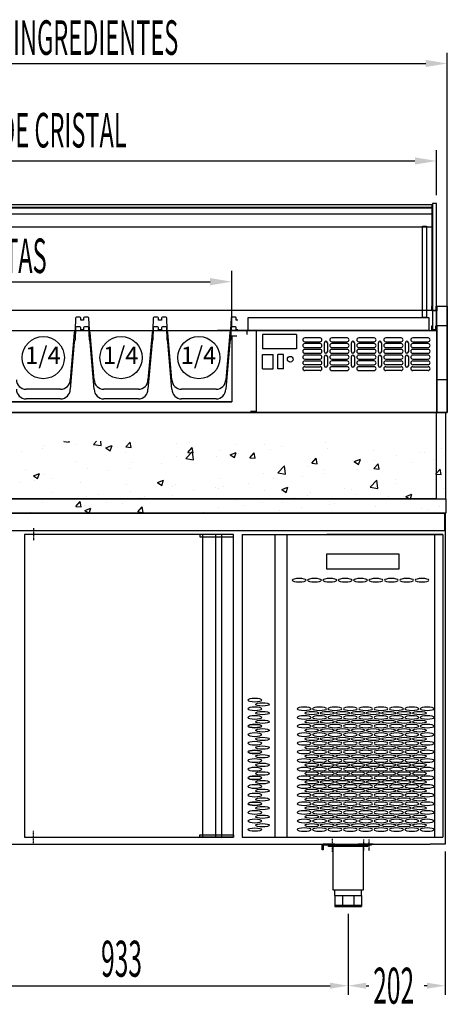
# Model space of a CAD drawing. Units: millimetres. Extents: x 12111 to 28219, y 21174 to 34874.
# Drawn here: x 15114 to 16005, y 27185 to 29237 of the extents above; entities that cross this region are included whole.
import ezdxf

# ---------------------------------------------------------------- set-up
doc = ezdxf.new("R2010")
doc.units = ezdxf.units.MM
doc.linetypes.add('TRAZO_Y_PUNTO', pattern=[1, 0.5, -0.25, 0, -0.25])
for name, color, linetype in [('ACOTA', 50, 'Continuous'), ('CUBETA', 6, 'Continuous'), ('EJES', 11, 'TRAZO_Y_PUNTO'), ('PLEGADO', 3, 'Continuous')]:
    doc.layers.add(name, color=color, linetype=linetype)
doc.styles.add('ACO', font='simplex.shx', dxfattribs={"width": 0.5})
doc.styles.add('E1', font='isocp.shx')

# ---------------------------------------------------------------- blocks, each defined once
blk = doc.blocks.new('A$C1A27023E')
for p, q in [((0, -2), (0, -2)), ((-91, -41), (-242, -41)), ((-242, -41), (-242, -72)), ((-91, -72), (-91, -41)), ((-242, -72), (-91, -72)), ((0, -631), (0, -631))]:
    blk.add_line(p, q)
at = {"extrusion": (0, 0, -1)}
for centre, major_axis in [((-299.1, -95.5), (-14.5, 0)), ((-267.1, -95.5), (-14.5, 0)), ((-235.1, -95.5), (-14.5, 0)), ((-203.1, -95.5), (-14.5, 0)), ((-171.1, -95.5), (-14.5, 0)), ((-139.1, -95.5), (-14.5, 0)), ((-107.1, -95.5), (-14.5, 0)), ((-75.1, -95.5), (-14.5, 0)), ((-43.1, -95.5), (-14.5, 0)), ((-391.5, -345.5), (14.5, 0)), ((-391.5, -363.5), (14.5, 0)), ((-288.5, -363.5), (-14.5, 0)), ((-256.5, -363.5), (-14.5, 0)), ((-224.5, -363.5), (-14.5, 0)), ((-192.5, -363.5), (-14.5, 0)), ((-160.5, -363.5), (-14.5, 0)), ((-128.5, -363.5), (-14.5, 0)), ((-96.5, -363.5), (-14.5, 0)), ((-64.5, -363.5), (-14.5, 0)), ((-32.5, -363.5), (-14.5, 0)), ((-391.5, -381.5), (14.5, 0)), ((-288.5, -381.5), (-14.5, 0)), ((-256.5, -381.5), (-14.5, 0)), ((-224.5, -381.5), (-14.5, 0)), ((-192.5, -381.5), (-14.5, 0)), ((-160.5, -381.5), (-14.5, 0)), ((-128.5, -381.5), (-14.5, 0)), ((-96.5, -381.5), (-14.5, 0)), ((-64.5, -381.5), (-14.5, 0)), ((-32.5, -381.5), (-14.5, 0)), ((-391.5, -399.5), (14.5, 0)), ((-288.5, -399.5), (-14.5, 0)), ((-256.5, -399.5), (-14.5, 0)), ((-224.5, -399.5), (-14.5, 0)), ((-192.5, -399.5), (-14.5, 0)), ((-160.5, -399.5), (-14.5, 0)), ((-128.5, -399.5), (-14.5, 0)), ((-96.5, -399.5), (-14.5, 0)), ((-64.5, -399.5), (-14.5, 0)), ((-32.5, -399.5), (-14.5, 0)), ((-391.5, -417.5), (14.5, 0)), ((-288.5, -417.5), (-14.5, 0)), ((-256.5, -417.5), (-14.5, 0)), ((-224.5, -417.5), (-14.5, 0)), ((-192.5, -417.5), (-14.5, 0)), ((-160.5, -417.5), (-14.5, 0)), ((-128.5, -417.5), (-14.5, 0)), ((-96.5, -417.5), (-14.5, 0)), ((-64.5, -417.5), (-14.5, 0)), ((-32.5, -417.5), (-14.5, 0)), ((-391.5, -435.5), (14.5, 0)), ((-391.5, -453.5), (14.5, 0)), ((-288.5, -435.5), (-14.5, 0)), ((-288.5, -453.5), (-14.5, 0)), ((-256.5, -435.5), (-14.5, 0)), ((-256.5, -453.5), (-14.5, 0)), ((-224.5, -435.5), (-14.5, 0)), ((-224.5, -453.5), (-14.5, 0)), ((-192.5, -435.5), (-14.5, 0)), ((-192.5, -453.5), (-14.5, 0)), ((-160.5, -435.5), (-14.5, 0)), ((-160.5, -453.5), (-14.5, 0)), ((-128.5, -435.5), (-14.5, 0)), ((-128.5, -453.5), (-14.5, 0)), ((-96.5, -435.5), (-14.5, 0)), ((-96.5, -453.5), (-14.5, 0)), ((-64.5, -435.5), (-14.5, 0)), ((-64.5, -453.5), (-14.5, 0)), ((-32.5, -435.5), (-14.5, 0)), ((-32.5, -453.5), (-14.5, 0)), ((-391.5, -471.5), (14.5, 0)), ((-288.5, -471.5), (-14.5, 0)), ((-256.5, -471.5), (-14.5, 0)), ((-224.5, -471.5), (-14.5, 0)), ((-192.5, -471.5), (-14.5, 0)), ((-160.5, -471.5), (-14.5, 0)), ((-128.5, -471.5), (-14.5, 0)), ((-96.5, -471.5), (-14.5, 0)), ((-64.5, -471.5), (-14.5, 0)), ((-32.5, -471.5), (-14.5, 0)), ((-391.5, -489.5), (14.5, 0)), ((-288.5, -489.5), (-14.5, 0)), ((-256.5, -489.5), (-14.5, 0)), ((-224.5, -489.5), (-14.5, 0)), ((-192.5, -489.5), (-14.5, 0)), ((-160.5, -489.5), (-14.5, 0)), ((-128.5, -489.5), (-14.5, 0)), ((-96.5, -489.5), (-14.5, 0)), ((-64.5, -489.5), (-14.5, 0)), ((-32.5, -489.5), (-14.5, 0)), ((-391.5, -507.5), (14.5, 0)), ((-288.5, -507.5), (-14.5, 0)), ((-256.5, -507.5), (-14.5, 0)), ((-224.5, -507.5), (-14.5, 0)), ((-192.5, -507.5), (-14.5, 0)), ((-160.5, -507.5), (-14.5, 0)), ((-128.5, -507.5), (-14.5, 0)), ((-96.5, -507.5), (-14.5, 0)), ((-64.5, -507.5), (-14.5, 0)), ((-32.5, -507.5), (-14.5, 0)), ((-391.5, -525.5), (14.5, 0)), ((-288.5, -525.5), (-14.5, 0)), ((-256.5, -525.5), (-14.5, 0)), ((-224.5, -525.5), (-14.5, 0)), ((-192.5, -525.5), (-14.5, 0)), ((-160.5, -525.5), (-14.5, 0)), ((-128.5, -525.5), (-14.5, 0)), ((-96.5, -525.5), (-14.5, 0)), ((-64.5, -525.5), (-14.5, 0)), ((-32.5, -525.5), (-14.5, 0)), ((-391.5, -543.5), (14.5, 0)), ((-288.5, -543.5), (-14.5, 0)), ((-256.5, -543.5), (-14.5, 0)), ((-224.5, -543.5), (-14.5, 0)), ((-192.5, -543.5), (-14.5, 0)), ((-160.5, -543.5), (-14.5, 0)), ((-128.5, -543.5), (-14.5, 0)), ((-96.5, -543.5), (-14.5, 0)), ((-64.5, -543.5), (-14.5, 0)), ((-32.5, -543.5), (-14.5, 0)), ((-391.5, -561.5), (14.5, 0)), ((-288.5, -561.5), (-14.5, 0)), ((-256.5, -561.5), (-14.5, 0)), ((-224.5, -561.5), (-14.5, 0)), ((-192.5, -561.5), (-14.5, 0)), ((-160.5, -561.5), (-14.5, 0)), ((-128.5, -561.5), (-14.5, 0)), ((-96.5, -561.5), (-14.5, 0)), ((-64.5, -561.5), (-14.5, 0)), ((-32.5, -561.5), (-14.5, 0)), ((-391.5, -579.5), (14.5, 0)), ((-391.5, -597.5), (14.5, 0)), ((-288.5, -579.5), (-14.5, 0)), ((-288.5, -597.5), (-14.5, 0)), ((-256.5, -579.5), (-14.5, 0)), ((-256.5, -597.5), (-14.5, 0)), ((-224.5, -579.5), (-14.5, 0)), ((-224.5, -597.5), (-14.5, 0)), ((-192.5, -579.5), (-14.5, 0)), ((-192.5, -597.5), (-14.5, 0)), ((-160.5, -579.5), (-14.5, 0)), ((-160.5, -597.5), (-14.5, 0)), ((-128.5, -579.5), (-14.5, 0)), ((-128.5, -597.5), (-14.5, 0)), ((-96.5, -579.5), (-14.5, 0)), ((-96.5, -597.5), (-14.5, 0)), ((-64.5, -579.5), (-14.5, 0)), ((-64.5, -597.5), (-14.5, 0)), ((-32.5, -579.5), (-14.5, 0)), ((-32.5, -597.5), (-14.5, 0)), ((-288.5, -615.5), (-14.5, 0)), ((-256.5, -615.5), (-14.5, 0)), ((-224.5, -615.5), (-14.5, 0)), ((-192.5, -615.5), (-14.5, 0)), ((-160.5, -615.5), (-14.5, 0)), ((-128.5, -615.5), (-14.5, 0)), ((-96.5, -615.5), (-14.5, 0)), ((-64.5, -615.5), (-14.5, 0)), ((-32.5, -615.5), (-14.5, 0))]:
    blk.add_ellipse(centre, major_axis=major_axis, ratio=0.241379, dxfattribs=at)
for centre, major_axis in [((-375.5, -354.5), (14.5, 0)), ((-375.5, -372.5), (14.5, 0)), ((-272.5, -372.5), (-14.5, 0)), ((-240.5, -372.5), (-14.5, 0)), ((-208.5, -372.5), (-14.5, 0)), ((-176.5, -372.5), (-14.5, 0)), ((-144.5, -372.5), (-14.5, 0)), ((-112.5, -372.5), (-14.5, 0)), ((-80.5, -372.5), (-14.5, 0)), ((-48.5, -372.5), (-14.5, 0)), ((-375.5, -390.5), (14.5, 0)), ((-272.5, -390.5), (-14.5, 0)), ((-240.5, -390.5), (-14.5, 0)), ((-208.5, -390.5), (-14.5, 0)), ((-176.5, -390.5), (-14.5, 0)), ((-144.5, -390.5), (-14.5, 0)), ((-112.5, -390.5), (-14.5, 0)), ((-80.5, -390.5), (-14.5, 0)), ((-48.5, -390.5), (-14.5, 0)), ((-391.5, -399.5), (14.5, 0)), ((-375.5, -408.5), (14.5, 0)), ((-272.5, -408.5), (-14.5, 0)), ((-240.5, -408.5), (-14.5, 0)), ((-208.5, -408.5), (-14.5, 0)), ((-176.5, -408.5), (-14.5, 0)), ((-144.5, -408.5), (-14.5, 0)), ((-112.5, -408.5), (-14.5, 0)), ((-80.5, -408.5), (-14.5, 0)), ((-48.5, -408.5), (-14.5, 0)), ((-375.5, -426.5), (14.5, 0)), ((-272.5, -426.5), (-14.5, 0)), ((-240.5, -426.5), (-14.5, 0)), ((-208.5, -426.5), (-14.5, 0)), ((-176.5, -426.5), (-14.5, 0)), ((-144.5, -426.5), (-14.5, 0)), ((-112.5, -426.5), (-14.5, 0)), ((-80.5, -426.5), (-14.5, 0)), ((-48.5, -426.5), (-14.5, 0)), ((-391.5, -453.5), (14.5, 0)), ((-375.5, -444.5), (14.5, 0)), ((-272.5, -444.5), (-14.5, 0)), ((-240.5, -444.5), (-14.5, 0)), ((-208.5, -444.5), (-14.5, 0)), ((-176.5, -444.5), (-14.5, 0)), ((-144.5, -444.5), (-14.5, 0)), ((-112.5, -444.5), (-14.5, 0)), ((-80.5, -444.5), (-14.5, 0)), ((-48.5, -444.5), (-14.5, 0)), ((-375.5, -462.5), (14.5, 0)), ((-272.5, -462.5), (-14.5, 0)), ((-240.5, -462.5), (-14.5, 0)), ((-208.5, -462.5), (-14.5, 0)), ((-176.5, -462.5), (-14.5, 0)), ((-144.5, -462.5), (-14.5, 0)), ((-112.5, -462.5), (-14.5, 0)), ((-80.5, -462.5), (-14.5, 0)), ((-48.5, -462.5), (-14.5, 0)), ((-375.5, -480.5), (14.5, 0)), ((-272.5, -480.5), (-14.5, 0)), ((-240.5, -480.5), (-14.5, 0)), ((-208.5, -480.5), (-14.5, 0)), ((-176.5, -480.5), (-14.5, 0)), ((-144.5, -480.5), (-14.5, 0)), ((-112.5, -480.5), (-14.5, 0)), ((-80.5, -480.5), (-14.5, 0)), ((-48.5, -480.5), (-14.5, 0)), ((-391.5, -507.5), (14.5, 0)), ((-375.5, -498.5), (14.5, 0)), ((-375.5, -516.5), (14.5, 0)), ((-272.5, -498.5), (-14.5, 0)), ((-272.5, -516.5), (-14.5, 0)), ((-240.5, -498.5), (-14.5, 0)), ((-240.5, -516.5), (-14.5, 0)), ((-208.5, -498.5), (-14.5, 0)), ((-208.5, -516.5), (-14.5, 0)), ((-176.5, -498.5), (-14.5, 0)), ((-176.5, -516.5), (-14.5, 0)), ((-144.5, -498.5), (-14.5, 0)), ((-144.5, -516.5), (-14.5, 0)), ((-112.5, -498.5), (-14.5, 0)), ((-112.5, -516.5), (-14.5, 0)), ((-80.5, -498.5), (-14.5, 0)), ((-80.5, -516.5), (-14.5, 0)), ((-48.5, -498.5), (-14.5, 0)), ((-48.5, -516.5), (-14.5, 0)), ((-375.5, -534.5), (14.5, 0)), ((-272.5, -534.5), (-14.5, 0)), ((-240.5, -534.5), (-14.5, 0)), ((-208.5, -534.5), (-14.5, 0)), ((-176.5, -534.5), (-14.5, 0)), ((-144.5, -534.5), (-14.5, 0)), ((-112.5, -534.5), (-14.5, 0)), ((-80.5, -534.5), (-14.5, 0)), ((-48.5, -534.5), (-14.5, 0)), ((-375.5, -552.5), (14.5, 0)), ((-272.5, -552.5), (-14.5, 0)), ((-240.5, -552.5), (-14.5, 0)), ((-208.5, -552.5), (-14.5, 0)), ((-176.5, -552.5), (-14.5, 0)), ((-144.5, -552.5), (-14.5, 0)), ((-112.5, -552.5), (-14.5, 0)), ((-80.5, -552.5), (-14.5, 0)), ((-48.5, -552.5), (-14.5, 0)), ((-391.5, -561.5), (14.5, 0)), ((-391.5, -561.5), (14.5, 0)), ((-375.5, -570.5), (14.5, 0)), ((-272.5, -570.5), (-14.5, 0)), ((-240.5, -570.5), (-14.5, 0)), ((-208.5, -570.5), (-14.5, 0)), ((-176.5, -570.5), (-14.5, 0)), ((-144.5, -570.5), (-14.5, 0)), ((-112.5, -570.5), (-14.5, 0)), ((-80.5, -570.5), (-14.5, 0)), ((-48.5, -570.5), (-14.5, 0)), ((-375.5, -588.5), (14.5, 0)), ((-272.5, -588.5), (-14.5, 0)), ((-240.5, -588.5), (-14.5, 0)), ((-208.5, -588.5), (-14.5, 0)), ((-176.5, -588.5), (-14.5, 0)), ((-144.5, -588.5), (-14.5, 0)), ((-112.5, -588.5), (-14.5, 0)), ((-80.5, -588.5), (-14.5, 0)), ((-48.5, -588.5), (-14.5, 0)), ((-391.5, -615.5), (14.5, 0)), ((-375.5, -606.5), (14.5, 0)), ((-272.5, -606.5), (-14.5, 0)), ((-240.5, -606.5), (-14.5, 0)), ((-208.5, -606.5), (-14.5, 0)), ((-176.5, -606.5), (-14.5, 0)), ((-144.5, -606.5), (-14.5, 0)), ((-112.5, -606.5), (-14.5, 0)), ((-80.5, -606.5), (-14.5, 0)), ((-48.5, -606.5), (-14.5, 0))]:
    blk.add_ellipse(centre, major_axis=major_axis, ratio=0.241379)
at = {"layer": 'PLEGADO'}
for p, q in [((-418, 0), (-418, -631)), ((-418, 0), (-39.5, 0)), ((-349.5, 0), (-349.5, -631)), ((-324.5, 0), (-324.5, -631)), ((-39.5, 0), (0, 0)), ((-17, 0), (-17, -631)), ((0, 0), (0, -631)), ((-418, -631), (0, -631))]:
    blk.add_line(p, q, dxfattribs=at)

msp = doc.modelspace()

# ---------------------------------------------------------------- linework, layer by layer
for p, q in [((14240.02, 28851.749), (15972.02, 28851.749)), ((14240.02, 28845.019), (15972.02, 28845.019)), ((14241.02, 28846.762), (15972.02, 28846.762)), ((15972.02, 28851.749), (15972.02, 28831.749)), ((15972.02, 28846.762), (15972.02, 28631.262)), ((15972.02, 28845.019), (15972.02, 28805.019)), ((15982.02, 28853.787), (15974.02, 28853.787)), ((15974.02, 28853.787), (15974.02, 28591.262)), ((15982.02, 28599.262), (15982.02, 28853.787)), ((15972.02, 28831.749), (14240.02, 28831.749)), ((15972.02, 28805.019), (14240.02, 28805.019)), ((15953.02, 28616.262), (15953.02, 28806.762)), ((15953.02, 28806.762), (15961.02, 28806.762)), ((15961.02, 28806.762), (15961.02, 28616.262)), ((15972.52, 28630.262), (15972.52, 28640.262)), ((15972.52, 28640.262), (15974.02, 28640.262)), ((15974.02, 28640.262), (15974.02, 28631.762)), ((15981.02, 28631.762), (15981.02, 28640.262)), ((15981.02, 28640.262), (15982.52, 28640.262)), ((15982.52, 28418.262), (15982.52, 28640.262)), ((15982.52, 28640.262), (16004.52, 28640.262)), ((15982.52, 28640.262), (15982.52, 28630.262)), ((16004.52, 28640.262), (16004.52, 28418.262)), ((15972.02, 28631.262), (14241.02, 28631.262)), ((15590.02, 28616.262), (15966.02, 28616.262)), ((15590.02, 28589.262), (15590.02, 28616.262)), ((15961.02, 28616.262), (15953.02, 28616.262)), ((15966.02, 28616.262), (15966.02, 28589.262)), ((15982.52, 28630.262), (15972.52, 28630.262)), ((15974.02, 28631.762), (15981.02, 28631.762)), ((15972.52, 28589.262), (15972.52, 28599.262)), ((15972.52, 28599.262), (15974.02, 28599.262)), ((15974.02, 28599.262), (15974.02, 28590.762)), ((15980.52, 28599.262), (15982.02, 28599.262)), ((15980.52, 28591.262), (15980.52, 28599.262)), ((15981.02, 28590.762), (15981.02, 28599.262)), ((15981.02, 28599.262), (15982.52, 28599.262)), ((15982.52, 28599.262), (15982.52, 28418.262)), ((16004.52, 28599.262), (15982.52, 28599.262)), ((15982.52, 28599.262), (15982.52, 28589.262)), ((16004.52, 28418.262), (16004.52, 28599.262)), ((14230.52, 28589.262), (15982.52, 28589.262)), ((15523.52, 28589.262), (15542.52, 28589.262)), ((15966.02, 28589.262), (15526.02, 28589.262)), ((15555.52, 28577.762), (15555.52, 28440.762)), ((15566.02, 28577.762), (15555.52, 28577.762)), ((15556.02, 28577.262), (15556.02, 28440.262)), ((15566.02, 28577.262), (15556.02, 28577.262)), ((15566.02, 28577.262), (15566.02, 28577.762)), ((15587.52, 28581.262), (15587.52, 28589.262)), ((15606.52, 28589.262), (15606.52, 28420.262)), ((15690.52, 28581.262), (15619.52, 28581.262)), ((15619.52, 28581.262), (15619.52, 28551.262)), ((15690.52, 28581.262), (15690.52, 28551.262)), ((15982.52, 28589.262), (15972.52, 28589.262)), ((15974.02, 28591.262), (15980.52, 28591.262)), ((15974.02, 28590.762), (15981.02, 28590.762)), ((15982.52, 28589.262), (15982.52, 28418.262)), ((15690.52, 28551.262), (15619.52, 28551.262)), ((15619.52, 28539.264), (15641.52, 28539.264)), ((15619.52, 28509.264), (15619.52, 28539.264)), ((15641.52, 28509.264), (15641.52, 28539.264)), ((15663.52, 28539.264), (15651.52, 28539.264)), ((15651.52, 28509.264), (15651.52, 28539.264)), ((15663.52, 28509.264), (15663.52, 28539.264)), ((15619.52, 28509.264), (15641.52, 28509.264)), ((15663.52, 28509.264), (15651.52, 28509.264)), ((15982.52, 28487.262), (16004.52, 28487.262)), ((14279.02, 28440.262), (15556.02, 28440.262)), ((15491.52, 28440.762), (14279.52, 28440.762)), ((15555.52, 28440.762), (14279.52, 28440.762)), ((15232.02, 28440.262), (14279.52, 28440.262)), ((15982.52, 28418.262), (14230.52, 28418.262)), ((14231.52, 28418.262), (15981.52, 28418.262)), ((15606.52, 28420.262), (15594.52, 28420.262)), ((15981.52, 28418.262), (15981.52, 28238.262)), ((16001.52, 28418.262), (15981.52, 28418.262)), ((15981.52, 28418.262), (15981.52, 28238.262)), ((16004.52, 28418.262), (15982.52, 28418.262)), ((15982.52, 28418.262), (16004.52, 28418.262)), ((16001.52, 28238.262), (16001.52, 28418.262)), ((14211.52, 28238.262), (16001.52, 28238.262)), ((15981.52, 28238.262), (14231.52, 28238.262)), ((15981.52, 28238.262), (16001.52, 28238.262)), ((16001.52, 28238.262), (16001.52, 28208.262)), ((16001.52, 28208.262), (14211.52, 28208.262)), ((14214.52, 28208.262), (15998.52, 28208.262)), ((14663.02, 28208.262), (16000.02, 28208.262)), ((15998.52, 28208.262), (15998.52, 28171.762)), ((16000.02, 28208.262), (16000.02, 27518.262)), ((15998.52, 28171.762), (14214.52, 28171.762)), ((15124.02, 28164.262), (15124.02, 27533.262)), ((15559.02, 28164.262), (15124.02, 28164.262)), ((15559.02, 28164.262), (15489.02, 28164.262)), ((15489.02, 28164.262), (15489.02, 28159.262)), ((15494.489, 28164.262), (15494.489, 27533.262)), ((15521.974, 28164.262), (15521.974, 27533.262)), ((15534.02, 28164.262), (15534.02, 27533.262)), ((15559.02, 27533.262), (15559.02, 28164.262)), ((15559.02, 28159.262), (15559.02, 28164.262)), ((15489.02, 28159.262), (15559.02, 28159.262)), ((15124.02, 27533.262), (15559.02, 27533.262)), ((15489.02, 27533.262), (15489.02, 27538.262)), ((15489.02, 27538.262), (15559.02, 27538.262)), ((15559.02, 27533.262), (15489.02, 27533.262)), ((15559.02, 27538.262), (15559.02, 27533.262)), ((14663.02, 27518.262), (15534.02, 27518.262)), ((15534.02, 27518.262), (15969.02, 27518.262)), ((15744.02, 27506.354), (15744.02, 27518.354)), ((15744.02, 27518.354), (15846.02, 27518.354)), ((15746.02, 27506.354), (15744.02, 27506.354)), ((15770.02, 27518.354), (15746.02, 27518.354)), ((15846.02, 27516.354), (15746.02, 27516.354)), ((15746.02, 27516.354), (15746.02, 27506.354)), ((15747.02, 27519.354), (15770.02, 27519.354)), ((15839.02, 27516.354), (15757.02, 27516.354)), ((15757.02, 27513.854), (15757.02, 27516.354)), ((15839.02, 27513.854), (15757.02, 27513.854)), ((15763.02, 27516.354), (15768.02, 27516.354)), ((15763.02, 27513.854), (15763.02, 27516.354)), ((15766.27, 27513.854), (15766.27, 27423.354)), ((15768.02, 27513.854), (15768.02, 27516.354)), ((15770.02, 27519.354), (15770.02, 27518.354)), ((15850.02, 27518.354), (15819.02, 27518.354)), ((15828.02, 27513.854), (15828.02, 27516.354)), ((15829.77, 27423.354), (15829.77, 27513.854)), ((15833.02, 27513.854), (15833.02, 27516.354)), ((15839.02, 27513.854), (15839.02, 27516.354)), ((15846.02, 27518.354), (15846.02, 27516.354)), ((16000.02, 27518.262), (15969.02, 27518.262)), ((15766.27, 27423.354), (15829.77, 27423.354)), ((15770.02, 27411.354), (15770.02, 27423.354)), ((15826.02, 27411.354), (15826.02, 27423.354)), ((15770.02, 27411.354), (15826.02, 27411.354)), ((15770.02, 27411.354), (15770.02, 27388.354)), ((15786.422, 27411.354), (15786.422, 27388.354)), ((15809.618, 27411.354), (15809.618, 27388.354)), ((15826.02, 27411.354), (15826.02, 27388.354)), ((15770.02, 27391.354), (15826.02, 27391.354)), ((15770.02, 27388.354), (15826.02, 27388.354))]:
    msp.add_line(p, q)
at = {"linetype": 'ByBlock'}
msp.add_line((14226.52, 28418.262), (15986.52, 28418.262), dxfattribs=at)
at = {"linetype": 'Continuous'}
for p, q in [((15165.76, 28349.587), (15165.76, 28349.587)), ((15206.023, 28357.776), (15206.43, 28358.262)), ((15206.023, 28357.776), (15216.782, 28356.835)), ((15216.793, 28356.825), (15216.528, 28358.262)), ((15230.488, 28352.546), (15230.488, 28352.546)), ((15267.472, 28351.996), (15273.484, 28358.262)), ((15267.472, 28351.996), (15283.48, 28349.513)), ((15283.492, 28349.503), (15282.473, 28358.262)), ((15293.464, 28344.727), (15306.067, 28349.565)), ((15302.429, 28338.678), (15306.079, 28349.555)), ((15335.13, 28346.481), (15343.807, 28356.822)), ((15345.9, 28345.529), (15343.819, 28356.812)), ((15440.15, 28353.065), (15440.15, 28353.065)), ((15467.064, 28355.375), (15467.064, 28355.375)), ((15563.152, 28351.315), (15563.152, 28351.315)), ((15623.736, 28351.556), (15623.736, 28351.556)), ((15659.24, 28347.255), (15659.24, 28347.255)), ((15750.639, 28356.265), (15750.639, 28356.265)), ((15117.255, 28337.639), (15117.255, 28337.639)), ((15162.317, 28343.571), (15162.317, 28343.571)), ((15293.464, 28344.727), (15302.417, 28338.687)), ((15335.13, 28346.481), (15345.889, 28345.539)), ((15335.176, 28335.047), (15335.176, 28335.047)), ((15440.398, 28327.359), (15440.398, 28327.359)), ((15459.575, 28322.203), (15473.595, 28336.814)), ((15464.236, 28335.185), (15472.914, 28345.527)), ((15464.236, 28335.185), (15474.995, 28334.244)), ((15475.007, 28334.234), (15472.926, 28345.517)), ((15475.596, 28319.71), (15473.607, 28336.804)), ((15532.817, 28340.033), (15532.817, 28340.033)), ((15552.147, 28330.311), (15564.75, 28335.149)), ((15552.147, 28330.311), (15561.101, 28324.272)), ((15561.112, 28324.262), (15564.762, 28335.139)), ((15568.788, 28332.324), (15568.788, 28332.324)), ((15593.343, 28323.89), (15602.021, 28334.231)), ((15604.114, 28322.938), (15602.032, 28334.221)), ((15636.96, 28341.299), (15636.96, 28341.299)), ((15755.328, 28343.195), (15755.328, 28343.195)), ((15851.416, 28339.135), (15851.416, 28339.135)), ((15898.375, 28329.328), (15898.375, 28329.328)), ((15947.504, 28335.075), (15947.504, 28335.075)), ((15957.585, 28335.76), (15957.585, 28335.76)), ((15991.864, 28342.824), (15991.864, 28342.824)), ((15230.203, 28317.028), (15230.203, 28317.028)), ((15346.909, 28313.863), (15346.909, 28313.863)), ((15410.048, 28311.426), (15410.048, 28311.426)), ((15459.575, 28322.203), (15475.584, 28319.72)), ((15523.727, 28326.392), (15523.727, 28326.392)), ((15593.343, 28323.89), (15604.102, 28322.948)), ((15651.679, 28292.409), (15665.699, 28307.021)), ((15667.699, 28289.916), (15665.71, 28307.011)), ((15722.45, 28312.594), (15731.128, 28322.936)), ((15722.45, 28312.594), (15733.209, 28311.653)), ((15733.221, 28311.643), (15731.139, 28322.926)), ((15807.456, 28317.805), (15807.456, 28317.805)), ((15810.83, 28315.895), (15823.434, 28320.733)), ((15810.83, 28315.895), (15819.784, 28309.856)), ((15819.796, 28309.846), (15823.445, 28320.723)), ((15851.557, 28301.299), (15860.235, 28311.641)), ((15852.612, 28317.742), (15852.612, 28317.742)), ((15862.327, 28300.347), (15860.246, 28311.63)), ((15930.198, 28315.145), (15930.198, 28315.145)), ((15975.259, 28321.077), (15975.259, 28321.077)), ((15125.229, 28299.009), (15125.229, 28299.009)), ((15142.224, 28286.671), (15154.827, 28291.509)), ((15142.224, 28286.671), (15151.177, 28280.632)), ((15151.189, 28280.622), (15154.839, 28291.499)), ((15163.571, 28289.666), (15163.571, 28289.666)), ((15255.99, 28302.34), (15255.99, 28302.34)), ((15296.815, 28296.518), (15296.815, 28296.518)), ((15341.876, 28302.451), (15341.876, 28302.451)), ((15621.547, 28291.635), (15621.547, 28291.635)), ((15651.679, 28292.409), (15667.687, 28289.926)), ((15715.037, 28305.131), (15715.037, 28305.131)), ((15747.638, 28299.723), (15747.638, 28299.723)), ((15748.347, 28291.204), (15748.347, 28291.204)), ((15816.519, 28300.179), (15816.519, 28300.179)), ((15851.557, 28301.299), (15862.316, 28300.358)), ((15980.664, 28290.004), (15981.52, 28291.024)), ((15980.664, 28290.004), (15981.52, 28289.929)), ((15981.52, 28291.024), (15989.341, 28300.345)), ((15981.52, 28289.929), (15991.423, 28289.062)), ((15991.434, 28289.052), (15989.353, 28300.335)), ((16000.716, 28296.238), (16000.716, 28296.238)), ((15114.964, 28272.577), (15114.964, 28272.577)), ((15143.747, 28275.575), (15143.747, 28275.575)), ((15183.136, 28281.552), (15183.136, 28281.552)), ((15239.835, 28271.515), (15239.835, 28271.515)), ((15335.923, 28267.455), (15335.923, 28267.455)), ((15400.907, 28272.255), (15413.51, 28277.093)), ((15400.907, 28272.255), (15409.861, 28266.216)), ((15409.872, 28266.206), (15413.522, 28277.083)), ((15438.21, 28267.438), (15438.21, 28267.438)), ((15530.628, 28280.112), (15530.628, 28280.112)), ((15589.607, 28270.305), (15589.607, 28270.305)), ((15642.665, 28281.704), (15642.665, 28281.704)), ((15703.286, 28285.271), (15703.286, 28285.271)), ((15843.782, 28262.616), (15857.802, 28277.228)), ((15859.802, 28260.123), (15857.814, 28277.217)), ((15895.743, 28278.22), (15895.743, 28278.22)), ((15896.186, 28269.407), (15896.186, 28269.407)), ((15989.676, 28282.903), (15989.676, 28282.903)), ((15181.7, 28251.397), (15181.7, 28251.397)), ((15277.788, 28247.337), (15277.788, 28247.337)), ((15344.72, 28253.942), (15344.72, 28253.942)), ((15432.011, 28263.395), (15432.011, 28263.395)), ((15432.718, 28245.666), (15432.718, 28245.666)), ((15476.374, 28255.398), (15476.374, 28255.398)), ((15521.435, 28261.33), (15521.435, 28261.33)), ((15528.099, 28259.336), (15528.099, 28259.336)), ((15537.691, 28263.685), (15537.691, 28263.685)), ((15624.187, 28255.276), (15624.187, 28255.276)), ((15659.59, 28257.84), (15672.194, 28262.677)), ((15659.59, 28257.84), (15668.544, 28251.8)), ((15668.555, 28251.79), (15672.205, 28262.667)), ((15712.848, 28245.21), (15712.848, 28245.21)), ((15720.275, 28251.216), (15720.275, 28251.216)), ((15790.769, 28260.201), (15790.769, 28260.201)), ((15805.267, 28257.884), (15805.267, 28257.884)), ((15816.364, 28247.156), (15816.364, 28247.156)), ((15843.782, 28262.616), (15859.791, 28260.133)), ((15918.274, 28243.424), (15930.877, 28248.262)), ((15927.536, 28238.262), (15930.888, 28248.251)), ((15927.907, 28250.083), (15927.907, 28250.083)), ((15996.079, 28259.058), (15996.079, 28259.058)), ((15161.382, 28229.745), (15161.382, 28229.745)), ((15230.998, 28222.381), (15239.676, 28232.723)), ((15241.768, 28221.43), (15239.687, 28232.713)), ((15249.462, 28225.524), (15249.462, 28225.524)), ((15253.801, 28242.419), (15253.801, 28242.419)), ((15294.523, 28231.456), (15294.523, 28231.456)), ((15327.744, 28227.647), (15327.744, 28227.647)), ((15362.695, 28240.431), (15362.695, 28240.431)), ((15373.876, 28243.277), (15373.876, 28243.277)), ((15469.964, 28239.217), (15469.964, 28239.217)), ((15566.052, 28235.157), (15566.052, 28235.157)), ((15580.822, 28224.163), (15580.822, 28224.163)), ((15619.359, 28231.714), (15619.359, 28231.714)), ((15662.14, 28231.097), (15662.14, 28231.097)), ((15685.796, 28242.182), (15685.796, 28242.182)), ((15758.228, 28227.037), (15758.228, 28227.037)), ((15769.167, 28229.184), (15769.167, 28229.184)), ((15882.846, 28244.151), (15882.846, 28244.151)), ((15912.452, 28243.096), (15912.452, 28243.096)), ((15918.274, 28243.424), (15925.927, 28238.262)), ((15925.927, 28238.262), (15927.227, 28237.384)), ((15927.239, 28237.374), (15927.536, 28238.262)), ((15135.783, 28210.558), (15135.783, 28210.558)), ((15222.771, 28209.628), (15222.771, 28209.628)), ((15230.998, 28222.381), (15241.757, 28221.44)), ((15249.667, 28214.2), (15262.27, 28219.038)), ((15249.667, 28214.2), (15258.471, 28208.262)), ((15258.669, 28208.262), (15262.282, 28219.028)), ((15360.105, 28211.086), (15368.782, 28221.428)), ((15360.105, 28211.086), (15370.864, 28210.145)), ((15370.875, 28210.135), (15368.794, 28221.418)), ((15496.32, 28208.262), (15497.889, 28210.132)), ((15498.244, 28208.262), (15497.901, 28210.122)), ((15528.439, 28220.191), (15528.439, 28220.191)), ((15655.934, 28214.277), (15655.934, 28214.277)), ((15700.995, 28220.209), (15700.995, 28220.209)), ((15854.316, 28222.977), (15854.316, 28222.977)), ((15893.997, 28209.486), (15893.997, 28209.486)), ((15950.404, 28218.918), (15950.404, 28218.918)), ((15964.486, 28215.228), (15964.486, 28215.228)), ((15987.487, 28222.982), (15987.487, 28222.982))]:
    msp.add_line(p, q, dxfattribs=at)
msp.add_circle((15677.478, 28529.362, 0.001), 6)
at = {"layer": 'ACOTA'}
for p, q in [((16004.52, 28547.262), (16004.52, 29168.481)), ((14253.52, 29145.981), (15959.52, 29145.981)), ((15982.02, 28871.787), (15982.02, 28965.237)), ((14276.02, 28942.737), (15937.02, 28942.737)), ((15555.52, 28595.762), (15555.52, 28713.55)), ((14324.52, 28691.05), (15510.52, 28691.05)), ((15739.52, 28573.891), (15707.52, 28573.891)), ((15795.77, 28573.891), (15763.77, 28573.891)), ((15852.02, 28573.891), (15820.02, 28573.891)), ((15908.27, 28573.891), (15876.27, 28573.891)), ((15964.52, 28573.891), (15932.52, 28573.891)), ((15707.52, 28565.891), (15739.52, 28565.891)), ((15739.52, 28561.891), (15707.52, 28561.891)), ((15707.52, 28553.891), (15739.52, 28553.891)), ((15748.645, 28544.891), (15748.645, 28563.891)), ((15754.645, 28563.891), (15754.645, 28544.891)), ((15763.77, 28565.891), (15795.77, 28565.891)), ((15795.77, 28561.891), (15763.77, 28561.891)), ((15763.77, 28553.891), (15795.77, 28553.891)), ((15804.895, 28544.891), (15804.895, 28563.891)), ((15810.895, 28563.891), (15810.895, 28544.891)), ((15820.02, 28565.891), (15852.02, 28565.891)), ((15852.02, 28561.891), (15820.02, 28561.891)), ((15820.02, 28553.891), (15852.02, 28553.891)), ((15861.145, 28544.891), (15861.145, 28563.891)), ((15867.145, 28563.891), (15867.145, 28544.891)), ((15876.27, 28565.891), (15908.27, 28565.891)), ((15908.27, 28561.891), (15876.27, 28561.891)), ((15876.27, 28553.891), (15908.27, 28553.891)), ((15917.395, 28544.891), (15917.395, 28563.891)), ((15923.395, 28563.891), (15923.395, 28544.891)), ((15932.52, 28565.891), (15964.52, 28565.891)), ((15964.52, 28561.891), (15932.52, 28561.891)), ((15932.52, 28553.891), (15964.52, 28553.891)), ((15739.52, 28549.891), (15707.52, 28549.891)), ((15707.52, 28541.891), (15739.52, 28541.891)), ((15739.52, 28537.891), (15707.52, 28537.891)), ((15748.645, 28515.891), (15748.645, 28534.891)), ((15754.645, 28534.891), (15754.645, 28515.891)), ((15795.77, 28549.891), (15763.77, 28549.891)), ((15763.77, 28541.891), (15795.77, 28541.891)), ((15795.77, 28537.891), (15763.77, 28537.891)), ((15804.895, 28515.891), (15804.895, 28534.891)), ((15810.895, 28534.891), (15810.895, 28515.891)), ((15852.02, 28549.891), (15820.02, 28549.891)), ((15820.02, 28541.891), (15852.02, 28541.891)), ((15852.02, 28537.891), (15820.02, 28537.891)), ((15861.145, 28515.891), (15861.145, 28534.891)), ((15867.145, 28534.891), (15867.145, 28515.891)), ((15908.27, 28549.891), (15876.27, 28549.891)), ((15876.27, 28541.891), (15908.27, 28541.891)), ((15908.27, 28537.891), (15876.27, 28537.891)), ((15917.395, 28515.891), (15917.395, 28534.891)), ((15923.395, 28534.891), (15923.395, 28515.891)), ((15964.52, 28549.891), (15932.52, 28549.891)), ((15932.52, 28541.891), (15964.52, 28541.891)), ((15964.52, 28537.891), (15932.52, 28537.891)), ((15707.52, 28529.891), (15739.52, 28529.891)), ((15707.52, 28525.891), (15739.52, 28525.891)), ((15739.52, 28517.891), (15707.52, 28517.891)), ((15707.52, 28513.891), (15739.52, 28513.891)), ((15763.77, 28529.891), (15795.77, 28529.891)), ((15795.77, 28525.891), (15763.77, 28525.891)), ((15763.77, 28517.891), (15795.77, 28517.891)), ((15795.77, 28513.891), (15763.77, 28513.891)), ((15820.02, 28529.891), (15852.02, 28529.891)), ((15852.02, 28525.891), (15820.02, 28525.891)), ((15820.02, 28517.891), (15852.02, 28517.891)), ((15852.02, 28513.891), (15820.02, 28513.891)), ((15876.27, 28529.891), (15908.27, 28529.891)), ((15876.27, 28525.891), (15908.27, 28525.891)), ((15908.27, 28517.891), (15876.27, 28517.891)), ((15876.27, 28513.891), (15908.27, 28513.891)), ((15932.52, 28529.891), (15964.52, 28529.891)), ((15932.52, 28525.891), (15964.52, 28525.891)), ((15964.52, 28517.891), (15932.52, 28517.891)), ((15932.52, 28513.891), (15964.52, 28513.891)), ((15739.52, 28505.891), (15707.52, 28505.891)), ((15763.77, 28505.891), (15795.77, 28505.891)), ((15820.02, 28505.891), (15852.02, 28505.891)), ((15908.27, 28505.891), (15876.27, 28505.891)), ((15964.52, 28505.891), (15932.52, 28505.891)), ((16000.02, 27503.354), (16000.02, 27204.693)), ((15798.02, 27373.354), (15798.02, 27204.693)), ((15798.02, 27373.354), (15798.02, 27204.693)), ((14902.52, 27223.443), (15760.52, 27223.443)), ((15835.52, 27223.443), (15840.869, 27223.443)), ((15962.52, 27223.443), (15956.048, 27223.443))]:
    msp.add_line(p, q, dxfattribs=at)
for centre in [(15162.974, 28532.758), (15324.974, 28532.758), (15486.974, 28532.758)]:
    msp.add_circle(centre, 43.972, dxfattribs=at)
for centre, radius, start, end in [((15707.52, 28569.891), 4, 90, 270), ((15739.52, 28569.891), 4, 270, 90), ((15763.77, 28569.891), 4, 90, 270), ((15795.77, 28569.891), 4, 270, 90), ((15820.02, 28569.891), 4, 90, 270), ((15852.02, 28569.891), 4, 270, 90), ((15876.27, 28569.891), 4, 90, 270), ((15908.27, 28569.891), 4, 270, 90), ((15932.52, 28569.891), 4, 90, 270), ((15964.52, 28569.891), 4, 270, 90), ((15707.52, 28557.891), 4, 90, 270), ((15739.52, 28557.891), 4, 270, 90), ((15751.645, 28563.891), 3, 0, 180), ((15763.77, 28557.891), 4, 90, 270), ((15795.77, 28557.891), 4, 270, 90), ((15807.895, 28563.891), 3, 0, 180), ((15820.02, 28557.891), 4, 90, 270), ((15852.02, 28557.891), 4, 270, 90), ((15864.145, 28563.891), 3, 0, 180), ((15876.27, 28557.891), 4, 90, 270), ((15908.27, 28557.891), 4, 270, 90), ((15920.395, 28563.891), 3, 0, 180), ((15932.52, 28557.891), 4, 90, 270), ((15964.52, 28557.891), 4, 270, 90), ((15707.52, 28545.891), 4, 90, 270), ((15707.52, 28533.891), 4, 90, 270), ((15739.52, 28545.891), 4, 270, 90), ((15739.52, 28533.891), 4, 270, 90), ((15751.645, 28544.891), 3, 180, 0), ((15751.645, 28534.891), 3, 0, 180), ((15763.77, 28545.891), 4, 90, 270), ((15763.77, 28533.891), 4, 90, 270), ((15795.77, 28545.891), 4, 270, 90), ((15795.77, 28533.891), 4, 270, 90), ((15807.895, 28544.891), 3, 180, 0), ((15807.895, 28534.891), 3, 0, 180), ((15820.02, 28545.891), 4, 90, 270), ((15820.02, 28533.891), 4, 90, 270), ((15852.02, 28545.891), 4, 270, 90), ((15852.02, 28533.891), 4, 270, 90), ((15864.145, 28544.891), 3, 180, 0), ((15864.145, 28534.891), 3, 0, 180), ((15876.27, 28545.891), 4, 90, 270), ((15876.27, 28533.891), 4, 90, 270), ((15908.27, 28545.891), 4, 270, 90), ((15908.27, 28533.891), 4, 270, 90), ((15920.395, 28544.891), 3, 180, 0), ((15920.395, 28534.891), 3, 0, 180), ((15932.52, 28545.891), 4, 90, 270), ((15932.52, 28533.891), 4, 90, 270), ((15964.52, 28545.891), 4, 270, 90), ((15964.52, 28533.891), 4, 270, 90), ((15707.52, 28521.891), 4, 90, 270), ((15707.52, 28509.891), 4, 90, 270), ((15739.52, 28521.891), 4, 270, 90), ((15739.52, 28509.891), 4, 270, 90), ((15751.645, 28515.891), 3, 180, 0), ((15763.77, 28521.891), 4, 90, 270), ((15763.77, 28509.891), 4, 90, 270), ((15795.77, 28521.891), 4, 270, 90), ((15795.77, 28509.891), 4, 270, 90), ((15807.895, 28515.891), 3, 180, 0), ((15820.02, 28521.891), 4, 90, 270), ((15820.02, 28509.891), 4, 90, 270), ((15852.02, 28521.891), 4, 270, 90), ((15852.02, 28509.891), 4, 270, 90), ((15864.145, 28515.891), 3, 180, 0), ((15876.27, 28521.891), 4, 90, 270), ((15876.27, 28509.891), 4, 90, 270), ((15908.27, 28521.891), 4, 270, 90), ((15908.27, 28509.891), 4, 270, 90), ((15920.395, 28515.891), 3, 180, 0), ((15932.52, 28521.891), 4, 90, 270), ((15932.52, 28509.891), 4, 90, 270), ((15964.52, 28521.891), 4, 270, 90), ((15964.52, 28509.891), 4, 270, 90)]:
    msp.add_arc(centre, radius, start, end, dxfattribs=at)
for points in [[(15959.52, 29138.481), (15959.52, 29153.481), (16004.52, 29145.981)], [(15937.02, 28935.237), (15937.02, 28950.237), (15982.02, 28942.737)], [(15510.52, 28683.55), (15510.52, 28698.55), (15555.52, 28691.05)], [(15760.52, 27217.193), (15760.52, 27229.693), (15798.02, 27223.443)], [(15835.52, 27229.693), (15835.52, 27217.193), (15798.02, 27223.443)], [(15962.52, 27217.193), (15962.52, 27229.693), (16000.02, 27223.443)]]:
    msp.add_solid(points, dxfattribs=at)
at = {"layer": 'CUBETA'}
for p, q in [((15230.02, 28614.762), (15229.02, 28590.762)), ((15239.02, 28616.762), (15232.02, 28616.762)), ((15241.02, 28610.762), (15241.02, 28614.762)), ((15247.02, 28614.762), (15247.02, 28610.762)), ((15256.02, 28616.762), (15249.02, 28616.762)), ((15259.02, 28590.762), (15258.02, 28614.762)), ((15392.02, 28614.762), (15391.02, 28590.762)), ((15401.02, 28616.762), (15394.02, 28616.762)), ((15403.02, 28610.762), (15403.02, 28614.762)), ((15409.02, 28614.762), (15409.02, 28610.762)), ((15418.02, 28616.762), (15411.02, 28616.762)), ((15421.02, 28590.762), (15420.02, 28614.762)), ((15554.02, 28614.762), (15553.02, 28590.762)), ((15563.02, 28616.762), (15556.02, 28616.762)), ((15565.02, 28610.762), (15565.02, 28614.762)), ((15230.02, 28594.762), (15229.02, 28570.762)), ((15239.02, 28596.762), (15232.02, 28596.762)), ((15244.02, 28610.762), (15241.02, 28610.762)), ((15241.02, 28590.762), (15241.02, 28594.762)), ((15247.02, 28610.762), (15244.02, 28610.762)), ((15247.02, 28594.762), (15247.02, 28590.762)), ((15256.02, 28596.762), (15249.02, 28596.762)), ((15259.02, 28570.762), (15258.02, 28594.762)), ((15392.02, 28594.762), (15391.02, 28570.762)), ((15401.02, 28596.762), (15394.02, 28596.762)), ((15406.02, 28610.762), (15403.02, 28610.762)), ((15403.02, 28590.762), (15403.02, 28594.762)), ((15409.02, 28610.762), (15406.02, 28610.762)), ((15409.02, 28594.762), (15409.02, 28590.762)), ((15418.02, 28596.762), (15411.02, 28596.762)), ((15421.02, 28570.762), (15420.02, 28594.762)), ((15554.02, 28594.762), (15553.02, 28570.762)), ((15563.02, 28596.762), (15556.02, 28596.762)), ((15568.02, 28610.762), (15565.02, 28610.762)), ((15565.02, 28590.762), (15565.02, 28594.762)), ((15227.52, 28584.762), (15219.02, 28486.762)), ((15229.02, 28590.762), (15227.52, 28584.762)), ((15244.02, 28590.762), (15241.02, 28590.762)), ((15247.02, 28590.762), (15244.02, 28590.762)), ((15260.52, 28584.762), (15259.02, 28590.762)), ((15269.02, 28486.762), (15260.52, 28584.762)), ((15389.52, 28584.762), (15381.02, 28486.762)), ((15391.02, 28590.762), (15389.52, 28584.762)), ((15406.02, 28590.762), (15403.02, 28590.762)), ((15409.02, 28590.762), (15406.02, 28590.762)), ((15422.52, 28584.762), (15421.02, 28590.762)), ((15431.02, 28486.762), (15422.52, 28584.762)), ((15551.52, 28584.762), (15543.02, 28486.762)), ((15553.02, 28590.762), (15551.52, 28584.762)), ((15568.02, 28590.762), (15565.02, 28590.762)), ((15227.52, 28564.762), (15219.02, 28466.762)), ((15229.02, 28570.762), (15227.52, 28564.762)), ((15260.52, 28564.762), (15259.02, 28570.762)), ((15269.02, 28466.762), (15260.52, 28564.762)), ((15389.52, 28564.762), (15381.02, 28466.762)), ((15391.02, 28570.762), (15389.52, 28564.762)), ((15422.52, 28564.762), (15421.02, 28570.762)), ((15431.02, 28466.762), (15422.52, 28564.762)), ((15551.52, 28564.762), (15543.02, 28466.762)), ((15553.02, 28570.762), (15551.52, 28564.762)), ((15199.02, 28466.762), (15127.02, 28466.762)), ((15361.02, 28466.762), (15289.02, 28466.762)), ((15523.02, 28466.762), (15451.02, 28466.762)), ((15199.02, 28446.762), (15127.02, 28446.762)), ((15361.02, 28446.762), (15289.02, 28446.762)), ((15523.02, 28446.762), (15451.02, 28446.762))]:
    msp.add_line(p, q, dxfattribs=at)
for centre, radius, start, end in [((15232.02, 28614.762), 2, 90, 180), ((15239.02, 28614.762), 2, 0, 90), ((15249.02, 28614.762), 2, 90, 180), ((15256.02, 28614.762), 2, 0, 90), ((15394.02, 28614.762), 2, 90, 180), ((15401.02, 28614.762), 2, 0, 90), ((15411.02, 28614.762), 2, 90, 180), ((15418.02, 28614.762), 2, 0, 90), ((15556.02, 28614.762), 2, 90, 180), ((15563.02, 28614.762), 2, 0, 90), ((15232.02, 28594.762), 2, 90, 180), ((15239.02, 28594.762), 2, 0, 90), ((15249.02, 28594.762), 2, 90, 180), ((15256.02, 28594.762), 2, 0, 90), ((15394.02, 28594.762), 2, 90, 180), ((15401.02, 28594.762), 2, 0, 90), ((15411.02, 28594.762), 2, 90, 180), ((15418.02, 28594.762), 2, 0, 90), ((15556.02, 28594.762), 2, 90, 180), ((15563.02, 28594.762), 2, 0, 90), ((15127.02, 28486.762), 20, 180, 270), ((15199.02, 28486.762), 20, 270, 0), ((15289.02, 28486.762), 20, 180, 270), ((15361.02, 28486.762), 20, 270, 0), ((15451.02, 28486.762), 20, 180, 270), ((15523.02, 28486.762), 20, 270, 0), ((15127.02, 28466.762), 20, 180, 270), ((15199.02, 28466.762), 20, 270, 0), ((15289.02, 28466.762), 20, 180, 270), ((15361.02, 28466.762), 20, 270, 0), ((15451.02, 28466.762), 20, 180, 270), ((15523.02, 28466.762), 20, 270, 0)]:
    msp.add_arc(centre, radius, start, end, dxfattribs=at)
at = {"layer": 'EJES'}
for p, q in [((15142.62, 28177.081), (15142.62, 28151.442)), ((15142.62, 27520.442), (15142.62, 27546.081)), ((15765.52, 27502.784), (15765.52, 27529.924)), ((15830.52, 27504.612), (15830.52, 27528.096)), ((15842.02, 27504.612), (15842.02, 27528.096))]:
    msp.add_line(p, q, dxfattribs=at)
at = {"layer": 'PLEGADO'}
for p, q in [((15995.001, 28164.262), (15753.501, 28164.262)), ((15995.001, 28164.262), (15995.001, 27533.262)), ((15753.501, 27533.262), (15995.001, 27533.262))]:
    msp.add_line(p, q, dxfattribs=at)

# ---------------------------------------------------------------- block references
msp.add_blockref('A$C1A27023E', (15995.001, 28164.262))

# ---------------------------------------------------------------- texts
at = {"layer": 'ACOTA', "style": 'ACO', "width": 0.5}
for s, height, p in [('1796 EXPOSITOR DE INGREDIENTES', 72, (14629.948, 29163.981)), ('1751 CÚPULA DE CRISTAL', 72, (14749.948, 28970.862)), ('1276 HUECO PARA CUBETAS', 72, (14521.52, 28709.05)), ('933', 75, (15283.306, 27242.193)), ('202', 75, (15850.244, 27185.943))]:
    msp.add_text(s, height=height, dxfattribs=at).set_placement(p)
at = {"layer": 'ACOTA', "style": 'E1'}
for p in [(15125.289, 28519.573), (15287.289, 28519.573), (15449.289, 28519.573)]:
    msp.add_text('1/4', height=36, dxfattribs=at).set_placement(p)

doc.saveas('drawing.dxf')
